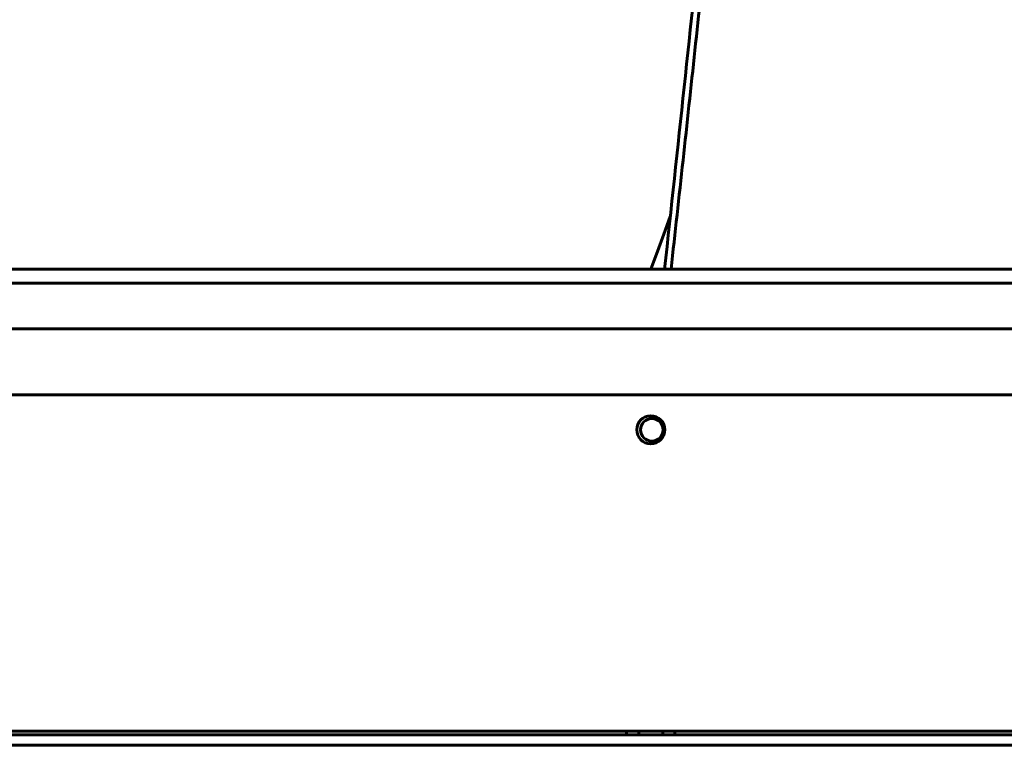
# Model space of a CAD drawing. Units: millimetres. Extents: x 25360 to 91512, y -29815 to 9110.
# Drawn here: x 27147 to 27288, y 4933 to 5036 of the extents above; entities that cross this region are included whole.
import ezdxf

# ---------------------------------------------------------------- set-up
doc = ezdxf.new("R2010")
doc.units = ezdxf.units.MM
doc.linetypes.add('K5LT_BASIC', pattern=[0])
doc.layers.add('Все виды', color=7, linetype='Continuous')

msp = doc.modelspace()

# ---------------------------------------------------------------- linework, layer by layer
at = {"layer": 'Все виды', "linetype": 'K5LT_BASIC', "lineweight": 60}
for p, q in [((27240.096, 5008.016), (27239.178, 5005.511)), ((27239.178, 5005.511), (27238.257, 5003.003)), ((27238.257, 5003.003), (27237.333, 5000.49)), ((27262.614, 5000.49), (27112.309, 5000.49)), ((27273.936, 5000.49), (27262.614, 5000.49)), ((27286.204, 5000.49), (27362.309, 5000.49)), ((27115.264, 4998.49), (27359.357, 4998.49)), ((27112.309, 4991.99), (27362.309, 4991.99)), ((27357.309, 4982.59), (27117.309, 4982.59)), ((27437.709, 4934.59), (27036.909, 4934.59)), ((27233.859, 4934.09), (27233.859, 4934.59)), ((27235.584, 4934.09), (27235.584, 4934.59)), ((27239.034, 4934.09), (27239.034, 4934.59)), ((27240.759, 4934.09), (27240.759, 4934.59)), ((27039.309, 4934.09), (27435.309, 4934.09)), ((27035.609, 4932.59), (27439.009, 4932.59))]:
    msp.add_line(p, q, dxfattribs=at)
for centre, radius in [((27237.309, 4977.59), 2), ((27237.459, 4977.59), 1.6)]:
    msp.add_circle(centre, radius, dxfattribs=at)
for points in [[(27247.57, 5079.49), (27246.668, 5070.535), (27244.851, 5052.744), (27242.086, 5026.411), (27240.217, 5009.091), (27239.277, 5000.49)], [(27286.204, 5000.49), (27284.86, 5000.49), (27282.164, 5000.489), (27278.071, 5000.49), (27275.319, 5000.49), (27273.936, 5000.49)]]:
    msp.add_open_spline(points, degree=3, dxfattribs=at)
msp.add_open_spline([(27240.21, 5000.49), (27241.353, 5010.817), (27243.621, 5031.637), (27246.408, 5058.073), (27248.057, 5074.12), (27248.605, 5079.49)], degree=3, knots=[0, 0, 0, 0, 0.4, 0.8, 1, 1, 1, 1], dxfattribs=at)

doc.saveas('drawing.dxf')
